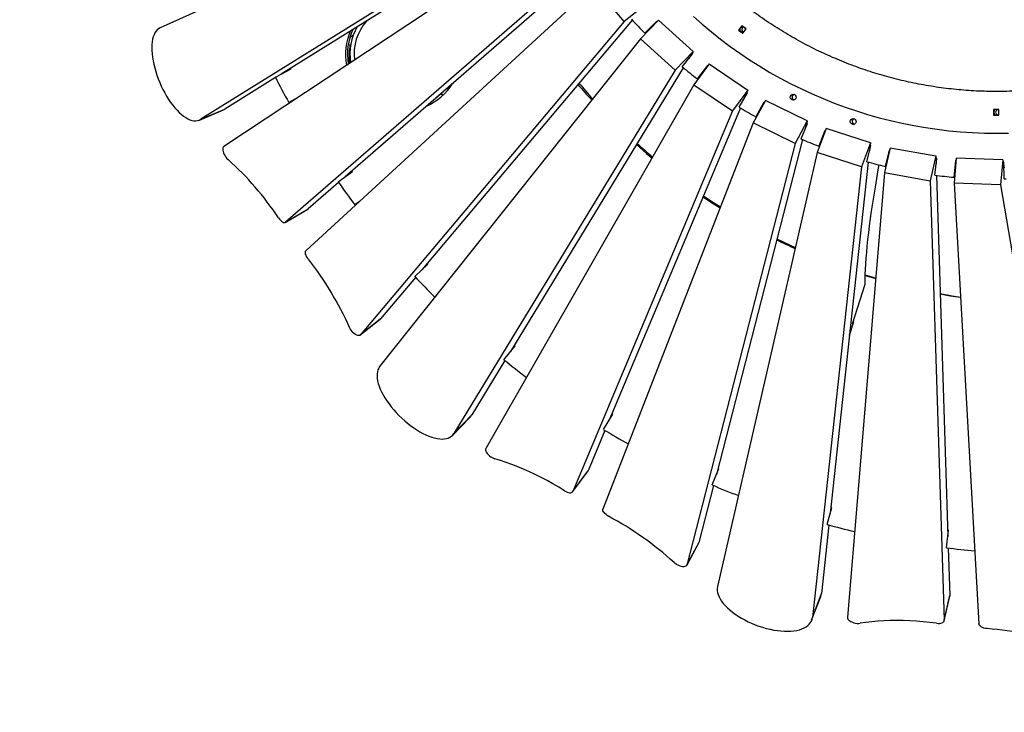
# Model space of a CAD drawing. Units: millimetres. Extents: x -27925 to 3654, y 4394 to 20880.
# Drawn here: x -18204 to -17023, y 6837 to 7667 of the extents above; entities that cross this region are included whole.
import ezdxf

# ---------------------------------------------------------------- set-up
doc = ezdxf.new("R2010")
doc.units = ezdxf.units.MM
doc.header["$PDSIZE"] = -1
doc.layers.add('размер', color=92, linetype='Continuous', lineweight=15)
doc.dimstyles.new('Размер М1.1', dxfattribs={"dimtxt": 300, "dimasz": 200, "dimexe": 1, "dimexo": 1, "dimgap": 50, "dimtad": 1, "dimdec": 0, "dimzin": 0, "dimtxsty": 'Standard', "dimcen": 2.5, "dimazin": 0, "dimtfac": 1, "dimtmove": 0, "dimatfit": 3, "dimfxl": 1, "dimtzin": 0, "dimarcsym": 0})

# ---------------------------------------------------------------- blocks, each defined once
blk = doc.blocks.new('*D274')
at = {"layer": 'Defpoints', "color": 0, "transparency": 16777216}
for p in [(-16537.3, 9313.1), (-19459.1, 4407.2), (-15145.9, 4407.2)]:
    blk.add_point(p, dxfattribs=at)
at = {"layer": 'размер', "color": 0, "lineweight": -2, "transparency": 16777216}
for p, q in [((-16538.3, 9313.1), (-19460.1, 9313.1)), ((-19459.1, 9113.1), (-19459.1, 4607.2)), ((-15146.9, 4407.2), (-19460.1, 4407.2))]:
    blk.add_line(p, q, dxfattribs=at)
at = {"layer": 'размер', "color": 0, "transparency": 16777216}
for points in [[(-19492.4, 9113.1), (-19425.7, 9113.1), (-19459.1, 9313.1)], [(-19492.4, 4607.2), (-19425.7, 4607.2), (-19459.1, 4407.2)]]:
    blk.add_solid(points, dxfattribs=at)
at = {"layer": 'размер', "color": 0, "transparency": 16777216, "insert": (-19659.1, 6860.1), "char_height": 300, "attachment_point": 5, "rotation": 90}
blk.add_mtext('4906', dxfattribs=at)
blk = doc.blocks.new('*D275')
at = {"layer": 'Defpoints', "color": 0, "transparency": 16777216}
for p in [(-14693.5, 10441.6), (-18138.4, 8076.2), (-14693.5, 4674.1)]:
    blk.add_point(p, dxfattribs=at)
at = {"layer": 'размер', "color": 0, "lineweight": -2, "transparency": 16777216}
for p, q in [((-18138.4, 8077.2), (-18138.4, 10442.6)), ((-17938.4, 10441.6), (-14893.5, 10441.6)), ((-14693.5, 4675.1), (-14693.5, 10442.6))]:
    blk.add_line(p, q, dxfattribs=at)
at = {"layer": 'размер', "color": 0, "transparency": 16777216}
for points in [[(-17938.4, 10474.9), (-17938.4, 10408.3), (-18138.4, 10441.6)], [(-14893.5, 10474.9), (-14893.5, 10408.3), (-14693.5, 10441.6)]]:
    blk.add_solid(points, dxfattribs=at)
at = {"layer": 'размер', "color": 0, "transparency": 16777216, "insert": (-16416, 10641.6), "char_height": 300, "attachment_point": 5}
blk.add_mtext('3445', dxfattribs=at)
blk = doc.blocks.new('*D266')
at = {"layer": 'Defpoints', "color": 0, "transparency": 16777216}
for p in [(-16537.3, 9313.1), (-20868.5, 4407.2), (-15145.9, 4407.2)]:
    blk.add_point(p, dxfattribs=at)
at = {"layer": 'размер', "color": 0, "lineweight": -2, "transparency": 16777216}
for p, q in [((-16538.3, 9313.1), (-20869.5, 9313.1)), ((-20868.5, 9113.1), (-20868.5, 4607.2)), ((-15146.9, 4407.2), (-20869.5, 4407.2))]:
    blk.add_line(p, q, dxfattribs=at)
at = {"layer": 'размер', "color": 0, "transparency": 16777216}
for points in [[(-20901.8, 9113.1), (-20835.1, 9113.1), (-20868.5, 9313.1)], [(-20901.8, 4607.2), (-20835.1, 4607.2), (-20868.5, 4407.2)]]:
    blk.add_solid(points, dxfattribs=at)
at = {"layer": 'размер', "color": 0, "transparency": 16777216, "insert": (-21068.5, 6860.1), "char_height": 300, "attachment_point": 5, "rotation": 90}
blk.add_mtext('4800', dxfattribs=at)
blk = doc.blocks.new('*D267')
at = {"layer": 'Defpoints', "color": 0, "transparency": 16777216}
for p in [(-14693.5, 12038), (-18138.4, 8076.2), (-14693.5, 4674.1)]:
    blk.add_point(p, dxfattribs=at)
at = {"layer": 'размер', "color": 0, "lineweight": -2, "transparency": 16777216}
for p, q in [((-18138.4, 8077.2), (-18138.4, 12039)), ((-17938.4, 12038), (-14893.5, 12038)), ((-14693.5, 4675.1), (-14693.5, 12039))]:
    blk.add_line(p, q, dxfattribs=at)
at = {"layer": 'размер', "color": 0, "transparency": 16777216}
for points in [[(-17938.4, 12071.3), (-17938.4, 12004.6), (-18138.4, 12038)], [(-14893.5, 12071.3), (-14893.5, 12004.6), (-14693.5, 12038)]]:
    blk.add_solid(points, dxfattribs=at)
at = {"layer": 'размер', "color": 0, "transparency": 16777216, "insert": (-16416, 12238), "char_height": 300, "attachment_point": 5}
blk.add_mtext('3400', dxfattribs=at)

msp = doc.modelspace()

# ---------------------------------------------------------------- linework, layer by layer
at = {"color": 7, "linetype": 'Continuous', "lineweight": 25}
for p, q in [((-17597.9, 7855.2), (-18035.9, 7657.5)), ((-17575.2, 7804), (-17987.3, 7547.9)), ((-17565.5, 7804.3), (-17890.9, 7602.1)), ((-17561.7, 7778.6), (-17959.7, 7515.2)), ((-17532.2, 7731.2), (-17885.5, 7424.4)), ((-17522.4, 7732.2), (-17814.1, 7478.9)), ((-17515.4, 7707.9), (-17860.9, 7390.4)), ((-17479.5, 7665), (-17515.4, 7707.9)), ((-17454.9, 7684.4), (-17479.5, 7665)), ((-17479.5, 7665), (-17796, 7289.1)), ((-17469.7, 7666.9), (-17721.9, 7367.3)), ((-17438, 7666.8), (-17459.6, 7644.3)), ((-17440.4, 7665.3), (-17454.6, 7651.2)), ((-17439.8, 7664.8), (-17440.4, 7665.3)), ((-17396.5, 7629.3), (-17438, 7666.8)), ((-17338.3, 7660.1), (-17342.1, 7654.8)), ((-17342.1, 7654.8), (-17336.8, 7651)), ((-17341.7, 7654.8), (-17342.1, 7654.8)), ((-17338, 7659.9), (-17341.7, 7654.8)), ((-17341.7, 7654.8), (-17336.7, 7651.2)), ((-17333, 7656.3), (-17338.3, 7660.1)), ((-17336.8, 7651), (-17333, 7656.3)), ((-17808.2, 7646.5), (-17804.2, 7648.8)), ((-17459.6, 7644.3), (-17772.6, 7251.2)), ((-17418.2, 7606.9), (-17459.6, 7644.3)), ((-17453, 7651.2), (-17454.6, 7651.2)), ((-17810.3, 7637.5), (-17807.9, 7636.9)), ((-17396.5, 7629.3), (-17418.2, 7606.9)), ((-17409.7, 7610.6), (-17397.2, 7626.3)), ((-17397.9, 7626.9), (-17402, 7620.3)), ((-17396.5, 7629.3), (-17397.9, 7627)), ((-17397.2, 7626.3), (-17397.9, 7626.9)), ((-17897.7, 7598.5), (-17878.7, 7608.3)), ((-17881.1, 7608.1), (-17880.7, 7607.3)), ((-17878.7, 7608.3), (-17879.2, 7609.3)), ((-17808.7, 7615.1), (-17808.9, 7616.7)), ((-17418.2, 7606.9), (-17683.7, 7170.9)), ((-17408.5, 7609.6), (-17615.7, 7269.4)), ((-17377.2, 7614.2), (-17395.6, 7589.2)), ((-17379.5, 7612.4), (-17391.6, 7596.4)), ((-17378.9, 7612), (-17379.5, 7612.4)), ((-17377.2, 7614.2), (-17331, 7582.9)), ((-17897.4, 7598), (-17958.3, 7560.1)), ((-17390.3, 7596.4), (-17391.6, 7596.4)), ((-17691.8, 7585.1), (-17690.2, 7583.8)), ((-17395.6, 7589.2), (-17645.4, 7152.9)), ((-17395.6, 7589.2), (-17349.3, 7557.9)), ((-17331, 7582.9), (-17349.3, 7557.9)), ((-17331, 7582.9), (-17332, 7580.4)), ((-17870.1, 7574.5), (-17881.6, 7568.2)), ((-17341.5, 7562.5), (-17331.3, 7579.7)), ((-17332.1, 7580.3), (-17334.9, 7573.6)), ((-17331.3, 7579.7), (-17332.1, 7580.3)), ((-17309.8, 7570.6), (-17324.6, 7543.5)), ((-17259.7, 7546.1), (-17309.8, 7570.6)), ((-17988.9, 7547), (-17959.9, 7559.3)), ((-17987.3, 7547.9), (-17958.3, 7560.1)), ((-17959.9, 7559.3), (-17958.3, 7560.1)), ((-17879.7, 7568.2), (-17881.6, 7568.2)), ((-17339.9, 7561.6), (-17497.2, 7187)), ((-17311.8, 7568.4), (-17321.5, 7550.9)), ((-17311.2, 7568.1), (-17311.8, 7568.4)), ((-17029.8, 7559.5), (-17036.3, 7559.5)), ((-17036.3, 7559.5), (-17036.3, 7553)), ((-17035.9, 7559.5), (-17035.9, 7553)), ((-17029.8, 7553), (-17029.8, 7559.5)), ((-17349.3, 7557.9), (-17541, 7101.4)), ((-17320.5, 7550.9), (-17321.5, 7550.9)), ((-17036.3, 7553), (-17029.8, 7553)), ((-17324.6, 7543.5), (-17504.8, 7080.4)), ((-17274.4, 7519), (-17324.6, 7543.5)), ((-17259.7, 7546.1), (-17274.4, 7519)), ((-17267.2, 7524.3), (-17259.5, 7542.9)), ((-17260.4, 7543.3), (-17262.1, 7536.6)), ((-17259.7, 7546.1), (-17260.4, 7543.4)), ((-17259.5, 7542.9), (-17260.4, 7543.3)), ((-17237, 7536.9), (-17247.9, 7508.2)), ((-17184, 7519.6), (-17237, 7536.9)), ((-17265.5, 7523.6), (-17368.6, 7121.8)), ((-17238.7, 7534.4), (-17245.9, 7515.7)), ((-17238.1, 7534.2), (-17238.7, 7534.4)), ((-17033.1, 7531.2), (-17032.7, 7531.2)), ((-17274.4, 7519), (-17404.3, 7013.2)), ((-17245, 7515.7), (-17245.9, 7515.7)), ((-17184, 7519.6), (-17194.8, 7490.9)), ((-17188.4, 7497), (-17183.4, 7516.4)), ((-17184.3, 7516.7), (-17185, 7510)), ((-17184.7, 7513.2), (-17184.2, 7513.1)), ((-17184, 7519.6), (-17184.3, 7516.8)), ((-17183.4, 7516.4), (-17184.3, 7516.7)), ((-17160.3, 7513.6), (-17167.1, 7483.9)), ((-17160.3, 7513.6), (-17105.3, 7503.9)), ((-17247.9, 7508.2), (-17367.3, 6987.5)), ((-17194.8, 7490.9), (-17247.9, 7508.2)), ((-17161.5, 7510.9), (-17166.1, 7491.4)), ((-17160.9, 7510.8), (-17161.5, 7510.9)), ((-17105.3, 7503.9), (-17112.1, 7474.2)), ((-17106.6, 7480.8), (-17104.3, 7500.8)), ((-17105.3, 7503.9), (-17105.3, 7501)), ((-17104.3, 7500.8), (-17105.3, 7500.9)), ((-17105.3, 7500.9), (-17105, 7494.3)), ((-17081, 7501.4), (-17083.6, 7471.2)), ((-17025.3, 7499.4), (-17081, 7501.4)), ((-17194.8, 7490.9), (-17253.6, 6950.4)), ((-17186.5, 7496.4), (-17232.3, 7075)), ((-17165.4, 7491.4), (-17166.1, 7491.4)), ((-17105.1, 7497.2), (-17104.7, 7497.1)), ((-17081.9, 7498.4), (-17083.7, 7478.4)), ((-17081.3, 7498.4), (-17081.9, 7498.4)), ((-17025.3, 7499.4), (-17027.9, 7469.3)), ((-17025.3, 7499.4), (-17024.8, 7496.5)), ((-17023.8, 7496.4), (-17024.8, 7496.4)), ((-17024.8, 7496.4), (-17023.7, 7489.7)), ((-17024.1, 7492.4), (-17023.7, 7492.4)), ((-17024.1, 7492.3), (-17023.7, 7492.4)), ((-17023.4, 7476.3), (-17023.8, 7496.4)), ((-17822.4, 7473), (-17805, 7485.4)), ((-17807.4, 7484.7), (-17807, 7484)), ((-17805, 7485.4), (-17805.6, 7486.3)), ((-17167.1, 7483.9), (-17211.5, 6950.3)), ((-17167.1, 7483.9), (-17112.1, 7474.2)), ((-17104.6, 7480.6), (-17090.9, 7047.6)), ((-17083, 7478.4), (-17083.7, 7478.4)), ((-17023.4, 7476.3), (-17021, 7476.3)), ((-17821.8, 7472.2), (-17858.4, 7440.4)), ((-17112.1, 7474.2), (-17095.5, 6946.9)), ((-17083.6, 7471.2), (-17053.8, 6942.5)), ((-17027.9, 7469.3), (-17083.6, 7471.2)), ((-17027.9, 7469.3), (-16934.6, 6921.1)), ((-17796.7, 7449.4), (-17802.3, 7445.2)), ((-17801.2, 7445.2), (-17802.3, 7445.2)), ((-17885.8, 7424.2), (-17858.7, 7440.2)), ((-17885.5, 7424.4), (-17858.4, 7440.4)), ((-17858.4, 7440.4), (-17858.7, 7440.2)), ((-17730.4, 7359.3), (-17714.9, 7374)), ((-17717.4, 7372.8), (-17716.8, 7372.2)), ((-17714.9, 7374), (-17715.6, 7374.8)), ((-17729.5, 7358.3), (-17771.5, 7308.5)), ((-17205.6, 7302.6), (-17190.2, 7350.2)), ((-17704.3, 7336.9), (-17706.6, 7334.6)), ((-17706.2, 7334.6), (-17706.6, 7334.6)), ((-17796.3, 7288.8), (-17771.8, 7308.2)), ((-17771.5, 7308.5), (-17796, 7289.1)), ((-17771.8, 7308.2), (-17771.5, 7308.5)), ((-17209.1, 7288.5), (-17203.7, 7305.2)), ((-17209, 7289.4), (-17204.7, 7302.6)), ((-17204.7, 7302.6), (-17205.6, 7302.6)), ((-17204.7, 7302.6), (-17205.5, 7302.9)), ((-17203.7, 7305.2), (-17204.7, 7305.5)), ((-17623.6, 7259.5), (-17610.2, 7276.2)), ((-17610.2, 7276.2), (-17611.1, 7277)), ((-17612.6, 7274.4), (-17612, 7274)), ((-17622.3, 7258.5), (-17662.1, 7193.3)), ((-17596.1, 7239.1), (-17596.6, 7238.3)), ((-17596.5, 7238.3), (-17596.6, 7238.3)), ((-17683.7, 7170.9), (-17662.1, 7193.3)), ((-17504, 7175.6), (-17493.1, 7194)), ((-17493.1, 7194), (-17494, 7194.7)), ((-17685.4, 7168.7), (-17663.8, 7191.1)), ((-17495.3, 7191.7), (-17494.7, 7191.3)), ((-17502.4, 7174.7), (-17522.7, 7126.4)), ((-17541.3, 7100.9), (-17522.9, 7125.9)), ((-17541, 7101.4), (-17522.7, 7126.4)), ((-17522.7, 7126.4), (-17522.9, 7125.9)), ((-17373.9, 7109.3), (-17365.6, 7129)), ((-17365.6, 7129), (-17366.7, 7129.5)), ((-17372.1, 7108.5), (-17389.6, 7040.3)), ((-17235.8, 7061.7), (-17230.4, 7082.4)), ((-17231.9, 7078.9), (-17231.4, 7078.8)), ((-17230.4, 7082.4), (-17231.5, 7082.8)), ((-17233.9, 7061.2), (-17242.8, 6979.1)), ((-17092.6, 7033.9), (-17090.1, 7055.2)), ((-17090.1, 7055.2), (-17091.2, 7055.4)), ((-17091.1, 7051.2), (-17090.5, 7051.1)), ((-17404.5, 7012.7), (-17389.8, 7039.8)), ((-17389.6, 7040.3), (-17404.3, 7013.2)), ((-17389.8, 7039.8), (-17389.6, 7040.3)), ((-17090.5, 7033.7), (-17088.7, 6976.6)), ((-17254.5, 6946.9), (-17243.6, 6975.6)), ((-17253.6, 6950.4), (-17242.8, 6979.1)), ((-17095.5, 6946.9), (-17088.7, 6976.6)), ((-17095.5, 6946.2), (-17088.8, 6975.9)), ((-17088.7, 6976.6), (-17088.8, 6975.9))]:
    msp.add_line(p, q, dxfattribs=at)
at = {"color": 8, "linetype": 'Continuous', "lineweight": 25}
for p, q in [((-17808.9, 7616.7), (-17810.7, 7617)), ((-17697, 7576.4), (-17699.4, 7578.3))]:
    msp.add_line(p, q, dxfattribs=at)
at = {"color": 7, "linetype": 'Continuous', "lineweight": 25, "flags": 128}
for points in [[(-17396.3, 7671.2), (-17385.7, 7661.8), (-17374.7, 7652.7), (-17363.6, 7643.8), (-17352.2, 7635.3), (-17340.6, 7627.1), (-17328.8, 7619.2), (-17316.7, 7611.5), (-17304.5, 7604.2), (-17292.1, 7597.3), (-17279.5, 7590.6), (-17266.8, 7584.3), (-17253.9, 7578.3), (-17240.8, 7572.7), (-17227.6, 7567.4), (-17214.3, 7562.5), (-17200.8, 7557.9), (-17187.3, 7553.7), (-17173.6, 7549.8), (-17159.8, 7546.3), (-17145.9, 7543.1), (-17132, 7540.4), (-17118, 7537.9), (-17103.9, 7535.9), (-17089.8, 7534.2), (-17075.7, 7532.9), (-17061.5, 7532), (-17047.3, 7531.4), (-17033.1, 7531.2), (-17018.8, 7531.4)], [(-18035.9, 7657.5), (-18037.7, 7656.5), (-18039.4, 7655.1), (-18040.8, 7653.5), (-18042.1, 7651.5), (-18043.2, 7649.2), (-18044.2, 7646.7), (-18044.9, 7643.9), (-18045.4, 7640.8), (-18045.8, 7637.5), (-18045.9, 7633.9), (-18045.8, 7630.2), (-18045.5, 7626.3), (-18045.1, 7622.3), (-18044.4, 7618.1), (-18043.5, 7613.9), (-18042.4, 7609.6), (-18041.2, 7605.2), (-18039.8, 7600.8), (-18038.2, 7596.4), (-18036.4, 7592.1), (-18034.5, 7587.8), (-18032.5, 7583.6), (-18030.3, 7579.5), (-18028.1, 7575.6), (-18025.7, 7571.8), (-18023.3, 7568.2), (-18020.7, 7564.9), (-18018.2, 7561.7), (-18015.6, 7558.8), (-18013, 7556.2), (-18010.3, 7553.8), (-18007.7, 7551.7), (-18005.2, 7550), (-18002.6, 7548.5), (-18000.1, 7547.4), (-17997.7, 7546.6), (-17995.4, 7546.2), (-17993.2, 7546.1), (-17991.1, 7546.4), (-17989.1, 7546.9), (-17987.3, 7547.9)], [(-17337.7, 7657.6), (-17336.8, 7658.4), (-17336.4, 7658.7)], [(-17399.3, 7624.8), (-17398.9, 7624.5), (-17398.7, 7624.3)], [(-17333.2, 7577.7), (-17332.7, 7577.4), (-17332.7, 7577.4)], [(-17205.1, 7547.3), (-17204.4, 7548.1), (-17203.4, 7548.6)], [(-17032.7, 7531.2), (-17018.5, 7531.4)], [(-17959.7, 7515.2), (-17960.3, 7514.6), (-17960.7, 7513.6), (-17960.9, 7512.4), (-17960.8, 7510.9), (-17960.4, 7509.3), (-17959.8, 7507.5), (-17959, 7505.8), (-17958.1, 7504), (-17957, 7502.4), (-17955.8, 7500.9), (-17954.5, 7499.7)], [(-17464.6, 7517.5), (-17452.6, 7506.9), (-17445.9, 7501.3)], [(-17190.2, 7350.2), (-17190.2, 7355.7), (-17190.1, 7361.6), (-17189.8, 7367.8), (-17189.5, 7374.3), (-17189, 7381.1), (-17188.4, 7388.2), (-17187.7, 7395.7), (-17186.9, 7403.5), (-17186, 7411.6), (-17184.9, 7420), (-17183.8, 7428.7), (-17182.5, 7437.7), (-17181.1, 7447.1), (-17179.6, 7456.7), (-17178, 7466.6), (-17176.3, 7476.8), (-17174.5, 7487.4), (-17173.5, 7493.1)], [(-17384.7, 7454.9), (-17374.5, 7448.1), (-17364.2, 7441.5)], [(-17384.2, 7456.2), (-17372.1, 7448.1), (-17363.8, 7442.7)], [(-17894, 7429.5), (-17892.9, 7428), (-17891.7, 7426.7), (-17890.5, 7425.6), (-17889.3, 7424.7), (-17888.2, 7424.2), (-17887.1, 7424), (-17886.2, 7424), (-17885.5, 7424.4)], [(-17296.1, 7404.4), (-17287, 7400), (-17274.1, 7393.9)], [(-17858.2, 7380), (-17859.3, 7381.6), (-17860.2, 7383.2), (-17860.9, 7384.7), (-17861.4, 7386.2), (-17861.7, 7387.6), (-17861.6, 7388.8), (-17861.4, 7389.7), (-17860.9, 7390.4)], [(-17190.1, 7361.4), (-17180.9, 7358.6), (-17177.6, 7357.6)], [(-17190.1, 7360.7), (-17183.2, 7358.6), (-17177.6, 7356.9)], [(-17100.1, 7338.8), (-17085.8, 7336.3), (-17075.9, 7334.7)], [(-17100.1, 7338.4), (-17088.1, 7336.3), (-17075.9, 7334.4)], [(-17796, 7289.1), (-17796.7, 7288.6), (-17797.7, 7288.4), (-17798.8, 7288.5), (-17800.1, 7288.9), (-17801.5, 7289.6), (-17802.9, 7290.7), (-17804.3, 7291.9), (-17805.6, 7293.4), (-17806.8, 7294.9), (-17807.9, 7296.6), (-17808.7, 7298.2)], [(-17772.6, 7251.2), (-17773.7, 7249.4), (-17774.7, 7247.3), (-17775.3, 7245.1), (-17775.7, 7242.6), (-17775.7, 7239.9), (-17775.5, 7237.1), (-17775, 7234.1), (-17774.2, 7230.9), (-17773.2, 7227.7), (-17771.8, 7224.3), (-17770.2, 7220.8), (-17768.4, 7217.3), (-17766.3, 7213.7), (-17764, 7210.1), (-17761.4, 7206.5), (-17758.7, 7202.9), (-17755.8, 7199.4), (-17752.7, 7196), (-17749.5, 7192.6), (-17746.1, 7189.3), (-17742.6, 7186.2), (-17739.1, 7183.2), (-17735.5, 7180.4), (-17731.8, 7177.7), (-17728.1, 7175.3), (-17724.5, 7173.1), (-17720.8, 7171.1), (-17717.2, 7169.3), (-17713.7, 7167.8), (-17710.2, 7166.6), (-17706.9, 7165.6), (-17703.7, 7164.9), (-17700.6, 7164.4), (-17697.8, 7164.3), (-17695.1, 7164.4), (-17692.6, 7164.8), (-17690.3, 7165.5), (-17688.3, 7166.4), (-17686.5, 7167.7), (-17685, 7169.1), (-17683.7, 7170.9)], [(-17663.8, 7191.1), (-17663.3, 7191.6), (-17662.1, 7193.3)], [(-17645.4, 7152.9), (-17645.7, 7152), (-17645.6, 7150.9), (-17645.3, 7149.7), (-17644.6, 7148.3), (-17643.6, 7146.9), (-17642.3, 7145.6), (-17640.9, 7144.3), (-17639.3, 7143.1), (-17637.6, 7142), (-17635.9, 7141.2), (-17634.3, 7140.6)], [(-17550.8, 7102.2), (-17557.8, 7106.5), (-17564.8, 7110.6), (-17571.8, 7114.5), (-17578.9, 7118.2), (-17586, 7121.8), (-17593, 7125.1), (-17600, 7128.2), (-17607, 7131.2), (-17614, 7133.9), (-17620.8, 7136.3), (-17627.6, 7138.6), (-17634.3, 7140.6)], [(-17550.8, 7102.2), (-17549.2, 7101.3), (-17547.6, 7100.6), (-17546, 7100.1), (-17544.6, 7099.9), (-17543.3, 7099.9), (-17542.3, 7100.1), (-17541.5, 7100.6), (-17541, 7101.4)], [(-17498, 7071.6), (-17499.7, 7072.6), (-17501.1, 7073.7), (-17502.4, 7074.9), (-17503.5, 7076.1), (-17504.3, 7077.2), (-17504.8, 7078.4), (-17504.9, 7079.4), (-17504.8, 7080.4)], [(-17404.3, 7013.2), (-17404.7, 7012.4), (-17405.4, 7011.7), (-17406.5, 7011.3), (-17407.8, 7011.1), (-17409.4, 7011.2), (-17411.1, 7011.5), (-17412.9, 7012.1), (-17414.7, 7012.9), (-17416.4, 7013.8), (-17418, 7014.9), (-17419.5, 7016.1)], [(-17367.3, 6987.5), (-17367.6, 6985.2), (-17367.6, 6982.8), (-17367.3, 6980.4), (-17366.6, 6977.8), (-17365.5, 6975.2), (-17364.1, 6972.6), (-17362.4, 6969.9), (-17360.4, 6967.2), (-17358.1, 6964.6), (-17355.5, 6961.9), (-17352.6, 6959.3), (-17349.5, 6956.7), (-17346.1, 6954.2), (-17342.5, 6951.8), (-17338.7, 6949.5), (-17334.7, 6947.3), (-17330.6, 6945.2), (-17326.4, 6943.3), (-17322.1, 6941.5), (-17317.7, 6939.9), (-17313.2, 6938.5), (-17308.8, 6937.2), (-17304.4, 6936.1), (-17299.9, 6935.2), (-17295.6, 6934.5), (-17291.4, 6934.1), (-17287.2, 6933.8), (-17283.2, 6933.7), (-17279.4, 6933.9), (-17275.8, 6934.2), (-17272.4, 6934.8), (-17269.2, 6935.6), (-17266.2, 6936.5), (-17263.6, 6937.7), (-17261.2, 6939), (-17259.1, 6940.5), (-17257.4, 6942.2), (-17255.9, 6944.1), (-17254.8, 6946), (-17254, 6948.2), (-17253.6, 6950.4)], [(-17243.6, 6975.6), (-17243.2, 6976.9), (-17242.8, 6979.1)], [(-17211.5, 6950.3), (-17211.4, 6949.3), (-17210.9, 6948.3), (-17210, 6947.2), (-17208.8, 6946.2), (-17207.3, 6945.3), (-17205.6, 6944.5), (-17203.8, 6943.9), (-17201.9, 6943.5), (-17199.9, 6943.2), (-17198, 6943.2), (-17196.3, 6943.3)], [(-17104.6, 6943.3), (-17112.7, 6944.4), (-17120.8, 6945.2), (-17128.8, 6945.8), (-17136.8, 6946.3), (-17144.7, 6946.6), (-17152.4, 6946.7), (-17160.1, 6946.6), (-17167.7, 6946.3), (-17175.1, 6945.8), (-17182.3, 6945.2), (-17189.4, 6944.4), (-17196.3, 6943.3)], [(-17104.6, 6943.3), (-17102.8, 6943.2), (-17101, 6943.2), (-17099.5, 6943.4), (-17098.1, 6943.8), (-17096.9, 6944.4), (-17096.1, 6945.1), (-17095.6, 6945.9), (-17095.5, 6946.9)], [(-17044.1, 6936.9), (-17046, 6937.2), (-17047.8, 6937.6), (-17049.4, 6938.1), (-17050.9, 6938.8), (-17052.1, 6939.7), (-17053, 6940.6), (-17053.6, 6941.5), (-17053.8, 6942.5)]]:
    msp.add_lwpolyline(points, dxfattribs=at)
at = {"color": 7, "linetype": 'Continuous', "lineweight": 25}
for centre, radius in [((-17276.6, 7574.4), 3.59), ((-17204.6, 7545.2), 3.6)]:
    msp.add_circle(centre, radius, dxfattribs=at)
at = {"color": 8, "linetype": 'Continuous', "lineweight": 25}
msp.add_arc((-17743.3, 7626.2), 60, 138.8713, 186.8867, dxfattribs=at)
at = {"color": 7, "linetype": 'Continuous', "lineweight": 25}
for centre, radius, start, end in [((-17031, 8074.7), 599, 222.7878, 224.9939), ((-17745.6, 7626.2), 68, 156.224, 191.4045), ((-17743.3, 7626.2), 68, 154.3232, 190.2182), ((-17743.3, 7626.2), 65, 149.8924, 189.075), ((-17337.2, 7655.5), 3.51, 165.8308, 212.1018), ((-17337.2, 7655.6), 3.48, 83.5497, 122.3232), ((-17334.8, 7655.5), 3.5, 144.057, 250.0982), ((-17337.2, 7655.5), 3.51, 356.0507, 24.3483), ((-17337.2, 7655.5), 3.47, 255.7357, 292.0409), ((-17747.8, 7623.6), 61, 168.0151, 187.692), ((-17031.6, 8074), 598, 230.7898, 232.9982), ((-16960.7, 8075.4), 1051.4, 206.9738, 208.8453), ((-17743.3, 7626.2), 68, 293.3311, 328.5944), ((-16963.8, 8074.6), 749.1, 220.3445, 222.2644), ((-16961.4, 8074.6), 749.1, 220.2048, 222.1217), ((-17743.3, 7626.2), 65, 306.5303, 315.3952), ((-17274.2, 7574.4), 3.6, 109.3324, 250.6676), ((-17032.1, 8073.3), 597.2, 238.8, 241.0106), ((-17032.7, 7556.2), 3.49, 111.8927, 158.3257), ((-17030.3, 7556.2), 3.5, 111.9248, 180.0647), ((-17032.7, 7556.2), 3.49, 33.9304, 68.1157), ((-17202.2, 7545.2), 3.6, 144.0624, 250.6605), ((-17032.7, 7556.2), 3.49, 201.6743, 248.1073), ((-17030.3, 7556.2), 3.5, 179.9353, 248.0752), ((-17032.7, 7556.2), 3.49, 291.8843, 326.0696), ((-17032.5, 8072.6), 596.4, 246.8178, 249.0302), ((-16962.2, 8073.8), 748, 227.894, 229.7855), ((-18195.1, 7231), 360.7, 33.3924, 48.1583), ((-17032.6, 8072.1), 595.8, 254.8417, 257.0555), ((-17032.7, 8071.7), 595.5, 262.87, 265.0845), ((-16962, 8074.6), 1049.9, 214.9596, 216.8328), ((-16965.8, 8072), 745.9, 243.6918, 245.5641), ((-17704.1, 7393.5), 3.6, 293.7335, 346.0651), ((-18164.9, 7138.6), 390.4, 24.1326, 38.1993), ((-16963.2, 8073.6), 1048.2, 222.9533, 224.8285), ((-16964.3, 8072.3), 1046.6, 230.9554, 232.8326), ((-16965.2, 8071), 1045, 238.9658, 240.8448), ((-16965.8, 8069.9), 1043.7, 246.9837, 248.8528), ((-17674.7, 6738.4), 377.2, 47.4205, 62.0733), ((-16966.1, 8068.9), 1042.7, 255.0077, 256.8743), ((-16966.2, 8068.4), 1042.2, 263.036, 264.9029), ((-17069, 6579.9), 357.9, 70.5083, 86.0009)]:
    msp.add_arc(centre, radius, start, end, dxfattribs=at)
for points, knots in [([(-17526, 8084.2), (-17525.9, 8089.7), (-17525.7, 8103.4), (-17523.9, 8125.1), (-17521, 8149.3), (-17516.8, 8173.2), (-17511.5, 8196.9), (-17505.1, 8220.2), (-17497.5, 8243.1), (-17488.8, 8265.7), (-17479.1, 8287.8), (-17468.3, 8309.4), (-17456.4, 8330.4), (-17443.5, 8350.9), (-17429.6, 8370.8), (-17414.7, 8390), (-17398.8, 8408.5), (-17382, 8426.3), (-17364.3, 8443.2), (-17345.8, 8459.2), (-17326.7, 8474.2), (-17306.9, 8488.1), (-17286.5, 8501.1), (-17265.5, 8513), (-17244, 8523.9), (-17222, 8533.7), (-17199.5, 8542.4), (-17176.7, 8550), (-17153.5, 8556.4), (-17129.9, 8561.8), (-17106.1, 8566), (-17082, 8569), (-17057.7, 8570.8), (-17033.3, 8571.4), (-17008.9, 8570.8), (-16984.6, 8569), (-16960.5, 8566), (-16936.6, 8561.9), (-16913.1, 8556.6), (-16889.8, 8550.1), (-16867, 8542.5), (-16844.5, 8533.8), (-16822.5, 8524.1), (-16801, 8513.2), (-16780, 8501.3), (-16759.6, 8488.4), (-16739.8, 8474.4), (-16720.6, 8459.5), (-16702.2, 8443.5), (-16684.5, 8426.6), (-16667.6, 8408.9), (-16651.7, 8390.4), (-16636.8, 8371.1), (-16622.8, 8351.3), (-16609.9, 8330.8), (-16598, 8309.7), (-16587.2, 8288.2), (-16577.4, 8266.1), (-16568.8, 8243.6), (-16561.2, 8220.6), (-16554.7, 8197.3), (-16549.4, 8173.7), (-16545.2, 8149.7), (-16542.2, 8125.6), (-16540.4, 8101.2), (-16539.7, 8076.7), (-16540.3, 8052.1), (-16542.1, 8027.8), (-16545.1, 8003.6), (-16549.2, 7979.6), (-16554.5, 7956), (-16560.9, 7932.7), (-16568.5, 7909.7), (-16577.1, 7887.2), (-16586.8, 7865.1), (-16597.6, 7843.5), (-16609.5, 7822.4), (-16622.4, 7801.9), (-16636.3, 7782), (-16651.1, 7762.8), (-16667, 7744.2), (-16683.8, 7726.4), (-16701.5, 7709.5), (-16720, 7693.5), (-16739.1, 7678.5), (-16758.9, 7664.6), (-16779.3, 7651.6), (-16800.2, 7639.6), (-16821.7, 7628.8), (-16843.7, 7619), (-16866.2, 7610.2), (-16889, 7602.6), (-16912.2, 7596.1), (-16935.8, 7590.8), (-16959.6, 7586.5), (-16983.7, 7583.5), (-17008, 7581.7), (-17032.4, 7581), (-17056.8, 7581.6), (-17081.1, 7583.4), (-17105.2, 7586.4), (-17129.1, 7590.5), (-17152.6, 7595.8), (-17175.9, 7602.2), (-17198.7, 7609.8), (-17221.2, 7618.5), (-17243.2, 7628.2), (-17264.7, 7639), (-17285.7, 7650.9), (-17306.2, 7663.8), (-17326, 7677.8), (-17345.2, 7692.7), (-17363.6, 7708.7), (-17381.4, 7725.5), (-17398.2, 7743.3), (-17414.1, 7761.8), (-17429.1, 7781), (-17443, 7800.8), (-17456, 7821.3), (-17467.9, 7842.3), (-17478.7, 7863.9), (-17488.5, 7886), (-17497.2, 7908.5), (-17504.8, 7931.4), (-17511.3, 7954.7), (-17516.6, 7978.4), (-17520.9, 8002.3), (-17523.9, 8026.5), (-17525.6, 8048.5), (-17525.9, 8062.4), (-17526, 8068.2)], [0, 0, 0, 0, 0.005347, 0.013246, 0.021117, 0.028964, 0.036794, 0.04461, 0.052417, 0.060219, 0.068022, 0.075829, 0.083645, 0.091474, 0.099322, 0.107192, 0.115092, 0.123025, 0.130959, 0.138858, 0.146729, 0.154576, 0.162405, 0.170221, 0.178028, 0.185831, 0.193634, 0.201441, 0.209257, 0.217086, 0.224933, 0.232804, 0.240703, 0.248637, 0.256571, 0.26447, 0.27234, 0.280188, 0.288017, 0.295833, 0.30364, 0.311443, 0.319245, 0.327053, 0.334868, 0.342698, 0.350545, 0.358416, 0.366315, 0.374249, 0.382182, 0.390082, 0.397952, 0.4058, 0.413629, 0.421445, 0.429252, 0.437055, 0.444857, 0.452664, 0.46048, 0.468309, 0.476157, 0.484027, 0.491927, 0.49986, 0.507794, 0.515693, 0.523564, 0.531411, 0.539241, 0.547056, 0.554864, 0.562666, 0.570469, 0.578276, 0.586092, 0.593921, 0.601769, 0.609639, 0.617538, 0.625472, 0.633406, 0.641305, 0.649176, 0.657023, 0.664852, 0.672668, 0.680475, 0.688278, 0.696081, 0.703888, 0.711704, 0.719533, 0.72738, 0.735251, 0.74315, 0.751084, 0.759018, 0.766917, 0.774787, 0.782635, 0.790464, 0.79828, 0.806087, 0.81389, 0.821692, 0.8295, 0.837315, 0.845145, 0.852992, 0.860863, 0.868762, 0.876696, 0.884629, 0.892528, 0.900399, 0.908247, 0.916076, 0.923892, 0.931699, 0.939501, 0.947304, 0.955111, 0.962927, 0.970756, 0.978604, 0.986474, 0.994374, 1, 1, 1, 1]), ([(-17807.9, 7636.9), (-17807.9, 7636.9), (-17807.9, 7636.7), (-17808.1, 7635.9), (-17808.4, 7634.5), (-17808.7, 7632.7), (-17809, 7630.4), (-17809.2, 7627.7), (-17809.3, 7624.8), (-17809.3, 7621.1), (-17809.1, 7618.3), (-17808.9, 7616.7)], [0, 0, 0, 0, 0.106124, 0.212247, 0.318391, 0.424528, 0.530184, 0.635831, 0.739574, 0.843328, 1, 1, 1, 1])]:
    msp.add_open_spline(points, degree=3, knots=knots, dxfattribs=at)

# ---------------------------------------------------------------- dimensions: what is measured, and where the dimension line sits
at = {"layer": 'размер'}
dim = msp.add_linear_dim(base=(-14693.5, 12038), p1=(-18138.4, 8076.2), p2=(-14693.5, 4674.1), text='3400', dimstyle='Размер М1.1', dxfattribs=at)
dim.commit()
dim.dimension.update_dxf_attribs({"geometry": '*D267', "text_midpoint": (-16416, 12238)})
at = {"layer": 'размер', "color": 2}
dim = msp.add_linear_dim(base=(-14693.5, 10441.6), p1=(-18138.4, 8076.2), p2=(-14693.5, 4674.1), dimstyle='Размер М1.1', dxfattribs=at)
dim.commit()
dim.dimension.update_dxf_attribs({"geometry": '*D275', "text_midpoint": (-16416, 10641.6)})
at = {"layer": 'размер'}
dim = msp.add_linear_dim(base=(-20868.5, 4407.2), p1=(-16537.3, 9313.1), p2=(-15145.9, 4407.2), angle=90, text='4800', dimstyle='Размер М1.1', dxfattribs=at)
dim.commit()
dim.dimension.update_dxf_attribs({"geometry": '*D266', "text_midpoint": (-21068.5, 6860.1)})
at = {"layer": 'размер', "color": 2}
dim = msp.add_linear_dim(base=(-19459.1, 4407.2), p1=(-16537.3, 9313.1), p2=(-15145.9, 4407.2), angle=90, dimstyle='Размер М1.1', dxfattribs=at)
dim.commit()
dim.dimension.update_dxf_attribs({"geometry": '*D274', "text_midpoint": (-19659.1, 6860.1)})

doc.saveas('drawing.dxf')
